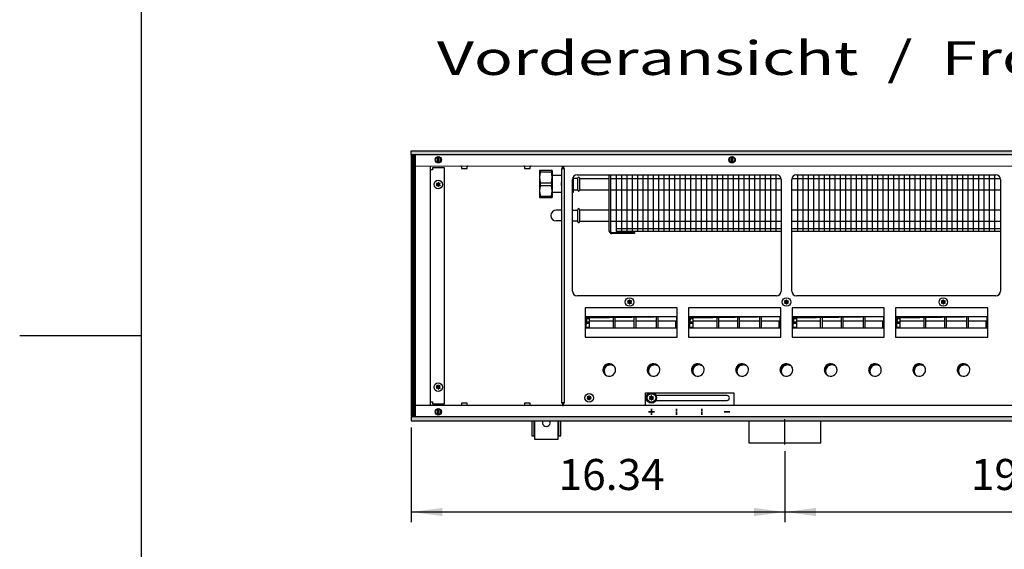
# Model space of a CAD drawing. Units: millimetres. Extents: x 6381 to 12964, y -5562 to -1090.
# Drawn here: x 6381 to 7474, y -3563 to -2975 of the extents above; entities that cross this region are included whole.
import ezdxf

# ---------------------------------------------------------------- set-up
doc = ezdxf.new("R2010")
doc.units = ezdxf.units.MM
doc.layers.add('1', color=7, linetype='Continuous')
doc.styles.add('CONVERTER_11', font='txt.shx', dxfattribs={"width": 0.9})
doc.styles.add('CONVERTER_19', font='ARIAL.TTF', dxfattribs={"width": 1.3992})
doc.dimstyles.new('ME10_DIM_55', dxfattribs={"dimtxt": 34.5, "dimasz": 34.5, "dimexe": 11.25, "dimexo": 7.5, "dimgap": 13.5, "dimtad": 1, "dimlfac": 0.03937, "dimdsep": 46, "dimtxsty": 'CONVERTER_11', "dimsah": 1, "dimcen": 0.09, "dimclrd": 6, "dimclre": 6, "dimclrt": 3, "dimadec": 0, "dimazin": 0, "dimtfac": 1, "dimtdec": 4, "dimtix": 1, "dimtmove": 0, "dimatfit": 3, "dimfxl": 1, "dimtolj": 1, "dimtzin": 0, "dimarcsym": 0})
doc.dimstyles.new('ME10_DIM_69', dxfattribs={"dimtxt": 34.5, "dimasz": 34.5, "dimexe": 11.25, "dimexo": 7.5, "dimgap": 13.5, "dimtad": 1, "dimlfac": 0.03937, "dimdsep": 46, "dimtxsty": 'CONVERTER_11', "dimsah": 1, "dimcen": 0.09, "dimclrd": 6, "dimclre": 6, "dimclrt": 3, "dimadec": 0, "dimazin": 0, "dimtfac": 1, "dimtdec": 4, "dimtix": 1, "dimtmove": 0, "dimatfit": 3, "dimfxl": 1, "dimtolj": 1, "dimtzin": 0, "dimarcsym": 0})
pattern_1 = [(45, (4713.1178, -2368.92811), (-0.1414213562, 1e-17), [])]
pattern_2 = [(45, (0, 0), (-0.0707106781, 0.0707106781), [])]

# ---------------------------------------------------------------- blocks, each defined once
blk = doc.blocks.new('_tb_frame_A3QV', base_point=(434.371, -364.685))
at = {"layer": '1', "color": 7, "linetype": 'Continuous'}
blk.add_line((434.371, -78.685), (434.371, -364.685), dxfattribs=at)
at = {"layer": '1', "color": 2, "linetype": 'Continuous'}
blk.add_line((425.371, -221.685), (434.371, -221.685), dxfattribs=at)
blk = doc.blocks.new('*D51')
at = {"layer": '1', "color": 6, "linetype": 'Continuous'}
for p, q in [((7230.6, -3454), (7230.6, -3532.8)), ((7730.6, -3454), (7730.6, -3532.8)), ((7230.6, -3521.5), (7730.6, -3521.5))]:
    blk.add_line(p, q, dxfattribs=at)
at = {"layer": '1', "color": 6}
for points in [[(7265.1, -3517), (7265.1, -3526.1), (7230.6, -3521.5)], [(7696.1, -3526.1), (7696.1, -3517), (7730.6, -3521.5)]]:
    blk.add_solid(points, dxfattribs=at)
at = {"layer": '1', "color": 3, "insert": (7437.3, -3507.9), "char_height": 34.5, "attachment_point": 7, "rotation": 0.0001, "line_spacing_factor": 0.454545, "style": 'CONVERTER_11'}
blk.add_mtext('19.69', dxfattribs=at)
blk = doc.blocks.new('*D65')
at = {"layer": '1', "color": 6, "linetype": 'Continuous'}
for p, q in [((6815.6, -3427.7), (6815.6, -3532.8)), ((7230.6, -3454), (7230.6, -3532.8)), ((6815.6, -3521.5), (7230.6, -3521.5))]:
    blk.add_line(p, q, dxfattribs=at)
at = {"layer": '1', "color": 6}
for points in [[(6850.1, -3517), (6850.1, -3526.1), (6815.6, -3521.5)], [(7196.1, -3526.1), (7196.1, -3517), (7230.6, -3521.5)]]:
    blk.add_solid(points, dxfattribs=at)
at = {"layer": '1', "color": 3, "insert": (6979.3, -3507.9), "char_height": 34.5, "attachment_point": 7, "rotation": 0.0001, "line_spacing_factor": 0.454545, "style": 'CONVERTER_11'}
blk.add_mtext('16.34', dxfattribs=at)

msp = doc.modelspace()

# ---------------------------------------------------------------- hatches: boundary and pattern name
at = {"layer": '1', "linetype": 'Continuous'}
h = msp.add_hatch(dxfattribs=at)
h.set_pattern_fill('CUSTOM99', color=6, scale=0.1, angle=45, pattern_type=2)
h.set_pattern_definition(pattern_1)
h.paths.add_polyline_path([(8515.56, -3124.841), (7054.694, -3124.841), (6815.56, -3124.841), (6815.56, -3120.241), (7056.096, -3120.241), (8515.56, -3120.241)])
h = msp.add_hatch(dxfattribs=at)
h.set_pattern_fill('CUSTOM291', color=6, scale=0.1, angle=45, pattern_type=2)
h.set_pattern_definition([(45, (4531.79921, -2190.74432), (-0.1414213562, 1e-17), [])])
h.paths.add_polyline_path([(6815.56, -3125.241), (6815.56, -3415.241), (6820.16, -3415.241), (6820.16, -3125.241)])
h = msp.add_hatch(dxfattribs=at)
h.set_pattern_fill('_USER', color=6, scale=0.1, angle=45, pattern_type=0)
h.set_pattern_definition(pattern_2)
edge = h.paths.add_edge_path()
edge.add_arc((6846.824, -3159.93), 1, 75.228047, 164.784691)
edge.add_arc((6845.56, -3159.691), 0.3, -184.411726, 4.411726, ccw=False)
edge.add_arc((6844.296, -3159.93), 1, 15.216994, 104.772282)
edge.add_arc((6843.871, -3158.716), 0.3, 115.588739, 304.445853, ccw=False)
edge.add_arc((6843.032, -3157.741), 1, 315.216994, 404.783006)
edge.add_arc((6843.871, -3156.766), 0.3, 55.588274, 244.411726, ccw=False)
edge.add_arc((6844.296, -3155.551), 1, 255.216899, 344.782382)
edge.add_arc((6845.56, -3155.791), 0.3, -4.411726, 184.413598, ccw=False)
edge.add_arc((6846.824, -3155.551), 1, 195.216994, 284.783006)
edge.add_arc((6847.249, -3156.766), 0.3, -64.411726, 124.411726, ccw=False)
edge.add_arc((6848.088, -3157.741), 1, 135.216994, 224.783006)
edge.add_arc((6847.249, -3158.716), 0.3, -124.444882, 64.411726, ccw=False)
h = msp.add_hatch(dxfattribs=at)
h.set_pattern_fill('_USER', color=6, scale=0.1, angle=45, pattern_type=0)
h.set_pattern_definition(pattern_2)
edge = h.paths.add_edge_path()
edge.add_arc((7059.324, -3290.43), 1, 75.228047, 164.784691)
edge.add_arc((7058.06, -3290.191), 0.3, -184.411726, 4.411726, ccw=False)
edge.add_arc((7056.796, -3290.43), 1, 15.216994, 104.772282)
edge.add_arc((7056.371, -3289.216), 0.3, 115.588739, 304.445853, ccw=False)
edge.add_arc((7055.532, -3288.241), 1, 315.216994, 404.783006)
edge.add_arc((7056.371, -3287.266), 0.3, 55.588274, 244.411726, ccw=False)
edge.add_arc((7056.796, -3286.051), 1, 255.216899, 344.782382)
edge.add_arc((7058.06, -3286.291), 0.3, -4.411726, 184.413598, ccw=False)
edge.add_arc((7059.324, -3286.051), 1, 195.216994, 284.783006)
edge.add_arc((7059.749, -3287.266), 0.3, -64.411726, 124.411726, ccw=False)
edge.add_arc((7060.588, -3288.241), 1, 135.216994, 224.783006)
edge.add_arc((7059.749, -3289.216), 0.3, -124.444882, 64.411726, ccw=False)
h = msp.add_hatch(dxfattribs=at)
h.set_pattern_fill('_USER', color=6, scale=0.1, angle=45, pattern_type=0)
h.set_pattern_definition(pattern_2)
edge = h.paths.add_edge_path()
edge.add_arc((7233.574, -3290.43), 1, 75.228047, 164.784691)
edge.add_arc((7232.31, -3290.191), 0.3, -184.411726, 4.411726, ccw=False)
edge.add_arc((7231.046, -3290.43), 1, 15.216994, 104.772282)
edge.add_arc((7230.621, -3289.216), 0.3, 115.588739, 304.445853, ccw=False)
edge.add_arc((7229.782, -3288.241), 1, 315.216994, 404.783006)
edge.add_arc((7230.621, -3287.266), 0.3, 55.588274, 244.411726, ccw=False)
edge.add_arc((7231.046, -3286.051), 1, 255.216899, 344.782382)
edge.add_arc((7232.31, -3286.291), 0.3, -4.411726, 184.413598, ccw=False)
edge.add_arc((7233.574, -3286.051), 1, 195.216994, 284.783006)
edge.add_arc((7233.999, -3287.266), 0.3, -64.411726, 124.411726, ccw=False)
edge.add_arc((7234.838, -3288.241), 1, 135.216994, 224.783006)
edge.add_arc((7233.999, -3289.216), 0.3, -124.444882, 64.411726, ccw=False)
h = msp.add_hatch(dxfattribs=at)
h.set_pattern_fill('_USER', color=6, scale=0.1, angle=45, pattern_type=0)
h.set_pattern_definition(pattern_2)
edge = h.paths.add_edge_path()
edge.add_arc((7407.824, -3290.43), 1, 75.228047, 164.784691)
edge.add_arc((7406.56, -3290.191), 0.3, -184.411726, 4.411726, ccw=False)
edge.add_arc((7405.296, -3290.43), 1, 15.216994, 104.772282)
edge.add_arc((7404.871, -3289.216), 0.3, 115.588739, 304.445853, ccw=False)
edge.add_arc((7404.032, -3288.241), 1, 315.216994, 404.783006)
edge.add_arc((7404.871, -3287.266), 0.3, 55.588274, 244.411726, ccw=False)
edge.add_arc((7405.296, -3286.051), 1, 255.216899, 344.782382)
edge.add_arc((7406.56, -3286.291), 0.3, -4.411726, 184.413598, ccw=False)
edge.add_arc((7407.824, -3286.051), 1, 195.216994, 284.783006)
edge.add_arc((7408.249, -3287.266), 0.3, -64.411726, 124.411726, ccw=False)
edge.add_arc((7409.088, -3288.241), 1, 135.216994, 224.783006)
edge.add_arc((7408.249, -3289.216), 0.3, -124.444882, 64.411726, ccw=False)
h = msp.add_hatch(dxfattribs=at)
h.set_pattern_fill('CUSTOM296', color=6, scale=0.1, angle=45, pattern_type=2)
h.set_pattern_definition(pattern_1)
h.paths.add_polyline_path([(7010.787, -3305.708), (7009.55, -3317.333), (7009.55, -3304.471), (7110.07, -3304.471)])
h = msp.add_hatch(dxfattribs=at)
h.set_pattern_fill('CUSTOM295', color=6, scale=0.1, angle=45, pattern_type=2)
h.set_pattern_definition(pattern_1)
h.paths.add_polyline_path([(7125.787, -3305.708), (7124.55, -3317.333), (7124.55, -3304.471), (7225.07, -3304.471)])
h = msp.add_hatch(dxfattribs=at)
h.set_pattern_fill('CUSTOM297', color=6, scale=0.1, angle=45, pattern_type=2)
h.set_pattern_definition(pattern_1)
h.paths.add_polyline_path([(7240.773, -3305.708), (7239.535, -3317.333), (7239.535, -3304.471), (7340.056, -3304.471)])
h = msp.add_hatch(dxfattribs=at)
h.set_pattern_fill('CUSTOM298', color=6, scale=0.1, angle=45, pattern_type=2)
h.set_pattern_definition(pattern_1)
h.paths.add_polyline_path([(7355.773, -3305.708), (7354.535, -3317.333), (7354.535, -3304.471), (7455.056, -3304.471)])
h = msp.add_hatch(dxfattribs=at)
h.set_pattern_fill('CUSTOM149', color=6, scale=0.1, angle=45, pattern_type=2)
h.set_pattern_definition(pattern_1)
edge = h.paths.add_edge_path()
edge.add_arc((7036.747, -3364.978), 7, 52.180756, 217.819244)
edge.add_arc((7035.51, -3363.741), 7, 37.819244, 232.180756, ccw=False)
h = msp.add_hatch(dxfattribs=at)
h.set_pattern_fill('CUSTOM150', color=6, scale=0.1, angle=45, pattern_type=2)
h.set_pattern_definition(pattern_1)
edge = h.paths.add_edge_path()
edge.add_arc((7085.947, -3364.978), 7, 52.180756, 217.819244)
edge.add_arc((7084.71, -3363.741), 7, 37.819244, 232.180756, ccw=False)
h = msp.add_hatch(dxfattribs=at)
h.set_pattern_fill('CUSTOM151', color=6, scale=0.1, angle=45, pattern_type=2)
h.set_pattern_definition(pattern_1)
edge = h.paths.add_edge_path()
edge.add_arc((7135.147, -3364.978), 7, 52.180756, 217.819244)
edge.add_arc((7133.91, -3363.741), 7, 37.819244, 232.180756, ccw=False)
h = msp.add_hatch(dxfattribs=at)
h.set_pattern_fill('CUSTOM152', color=6, scale=0.1, angle=45, pattern_type=2)
h.set_pattern_definition(pattern_1)
edge = h.paths.add_edge_path()
edge.add_arc((7184.347, -3364.978), 7, 52.180756, 217.819244)
edge.add_arc((7183.11, -3363.741), 7, 37.819244, 232.180756, ccw=False)
h = msp.add_hatch(dxfattribs=at)
h.set_pattern_fill('CUSTOM153', color=6, scale=0.1, angle=45, pattern_type=2)
h.set_pattern_definition(pattern_1)
edge = h.paths.add_edge_path()
edge.add_arc((7233.547, -3364.978), 7, 52.180756, 217.819244)
edge.add_arc((7232.31, -3363.741), 7, 37.819244, 232.180756, ccw=False)
h = msp.add_hatch(dxfattribs=at)
h.set_pattern_fill('CUSTOM157', color=6, scale=0.1, angle=45, pattern_type=2)
h.set_pattern_definition(pattern_1)
edge = h.paths.add_edge_path()
edge.add_arc((7282.747, -3364.978), 7, 52.180756, 217.819244)
edge.add_arc((7281.51, -3363.741), 7, 37.819244, 232.180756, ccw=False)
h = msp.add_hatch(dxfattribs=at)
h.set_pattern_fill('CUSTOM156', color=6, scale=0.1, angle=45, pattern_type=2)
h.set_pattern_definition(pattern_1)
edge = h.paths.add_edge_path()
edge.add_arc((7331.947, -3364.978), 7, 52.180756, 217.819244)
edge.add_arc((7330.71, -3363.741), 7, 37.819244, 232.180756, ccw=False)
h = msp.add_hatch(dxfattribs=at)
h.set_pattern_fill('CUSTOM155', color=6, scale=0.1, angle=45, pattern_type=2)
h.set_pattern_definition(pattern_1)
edge = h.paths.add_edge_path()
edge.add_arc((7381.147, -3364.978), 7, 52.180756, 217.819244)
edge.add_arc((7379.91, -3363.741), 7, 37.819244, 232.180756, ccw=False)
h = msp.add_hatch(dxfattribs=at)
h.set_pattern_fill('CUSTOM154', color=6, scale=0.1, angle=45, pattern_type=2)
h.set_pattern_definition(pattern_1)
edge = h.paths.add_edge_path()
edge.add_arc((7430.347, -3364.978), 7, 52.180756, 217.819244)
edge.add_arc((7429.11, -3363.741), 7, 37.819244, 232.180756, ccw=False)
h = msp.add_hatch(dxfattribs=at)
h.set_pattern_fill('_USER', color=6, scale=0.1, angle=45, pattern_type=0)
h.set_pattern_definition(pattern_2)
edge = h.paths.add_edge_path()
edge.add_arc((6846.824, -3384.93), 1, 75.228047, 164.784691)
edge.add_arc((6845.56, -3384.691), 0.3, -184.411726, 4.411726, ccw=False)
edge.add_arc((6844.296, -3384.93), 1, 15.216994, 104.772282)
edge.add_arc((6843.871, -3383.716), 0.3, 115.588739, 304.445853, ccw=False)
edge.add_arc((6843.032, -3382.741), 1, 315.216994, 404.783006)
edge.add_arc((6843.871, -3381.766), 0.3, 55.588274, 244.411726, ccw=False)
edge.add_arc((6844.296, -3380.551), 1, 255.216899, 344.782382)
edge.add_arc((6845.56, -3380.791), 0.3, -4.411726, 184.413598, ccw=False)
edge.add_arc((6846.824, -3380.551), 1, 195.216994, 284.783006)
edge.add_arc((6847.249, -3381.766), 0.3, -64.411726, 124.411726, ccw=False)
edge.add_arc((6848.088, -3382.741), 1, 135.216994, 224.783006)
edge.add_arc((6847.249, -3383.716), 0.3, -124.444882, 64.411726, ccw=False)
h = msp.add_hatch(dxfattribs=at)
h.set_pattern_fill('_USER', color=6, scale=0.1, angle=45, pattern_type=0)
h.set_pattern_definition(pattern_2)
edge = h.paths.add_edge_path()
edge.add_arc((7014.324, -3396.93), 1, 75.228047, 164.784691)
edge.add_arc((7013.06, -3396.691), 0.3, -184.411726, 4.411726, ccw=False)
edge.add_arc((7011.796, -3396.93), 1, 15.216994, 104.772282)
edge.add_arc((7011.371, -3395.716), 0.3, 115.588739, 304.445853, ccw=False)
edge.add_arc((7010.532, -3394.741), 1, 315.216994, 404.783006)
edge.add_arc((7011.371, -3393.766), 0.3, 55.588274, 244.411726, ccw=False)
edge.add_arc((7011.796, -3392.551), 1, 255.216899, 344.782382)
edge.add_arc((7013.06, -3392.791), 0.3, -4.411726, 184.413598, ccw=False)
edge.add_arc((7014.324, -3392.551), 1, 195.216994, 284.783006)
edge.add_arc((7014.749, -3393.766), 0.3, -64.411726, 124.411726, ccw=False)
edge.add_arc((7015.588, -3394.741), 1, 135.216994, 224.783006)
edge.add_arc((7014.749, -3395.716), 0.3, -124.444882, 64.411726, ccw=False)
h = msp.add_hatch(dxfattribs=at)
h.set_pattern_fill('_USER', color=6, scale=0.1, angle=45, pattern_type=0)
h.set_pattern_definition(pattern_2)
edge = h.paths.add_edge_path()
edge.add_arc((7083.574, -3397.03), 1, 75.228047, 164.784691)
edge.add_arc((7082.31, -3396.791), 0.3, -184.411726, 4.411726, ccw=False)
edge.add_arc((7081.046, -3397.03), 1, 15.216994, 104.772282)
edge.add_arc((7080.621, -3395.816), 0.3, 115.588739, 304.445853, ccw=False)
edge.add_arc((7079.782, -3394.841), 1, 315.216994, 404.783006)
edge.add_arc((7080.621, -3393.866), 0.3, 55.588274, 244.411726, ccw=False)
edge.add_arc((7081.046, -3392.651), 1, 255.216899, 344.782382)
edge.add_arc((7082.31, -3392.891), 0.3, -4.411726, 184.413598, ccw=False)
edge.add_arc((7083.574, -3392.651), 1, 195.216994, 284.783006)
edge.add_arc((7083.999, -3393.866), 0.3, -64.411726, 124.411726, ccw=False)
edge.add_arc((7084.838, -3394.841), 1, 135.216994, 224.783006)
edge.add_arc((7083.999, -3395.816), 0.3, -124.444882, 64.411726, ccw=False)
h = msp.add_hatch(dxfattribs=at)
h.set_pattern_fill('_USER', color=6, scale=0.1, angle=45, pattern_type=0)
h.set_pattern_definition(pattern_2)
edge = h.paths.add_edge_path()
edge.add_arc((7083.574, -3397.03), 1, 75.228047, 164.784691)
edge.add_arc((7082.31, -3396.791), 0.3, -184.411726, 4.411726, ccw=False)
edge.add_arc((7081.046, -3397.03), 1, 15.216994, 104.772282)
edge.add_arc((7080.621, -3395.816), 0.3, 115.588739, 304.445853, ccw=False)
edge.add_arc((7079.782, -3394.841), 1, 315.216994, 404.783006)
edge.add_arc((7080.621, -3393.866), 0.3, 55.588274, 244.411726, ccw=False)
edge.add_arc((7081.046, -3392.651), 1, 255.216899, 344.782382)
edge.add_arc((7082.31, -3392.891), 0.3, -4.411726, 184.413598, ccw=False)
edge.add_arc((7083.574, -3392.651), 1, 195.216994, 284.783006)
edge.add_arc((7083.999, -3393.866), 0.3, -64.411726, 124.411726, ccw=False)
edge.add_arc((7084.838, -3394.841), 1, 135.216994, 224.783006)
edge.add_arc((7083.999, -3395.816), 0.3, -124.444882, 64.411726, ccw=False)
h = msp.add_hatch(dxfattribs=at)
h.set_pattern_fill('CUSTOM98', color=6, scale=0.1, angle=45, pattern_type=2)
h.set_pattern_definition(pattern_1)
h.paths.add_polyline_path([(8515.56, -3420.241), (7063.401, -3420.241), (7557.053, -3420.241), (8246.238, -3420.241), (6815.56, -3420.241), (6815.56, -3415.641), (8515.56, -3415.641)])

# ---------------------------------------------------------------- linework, layer by layer
at = {"color": 1, "linetype": 'Continuous'}
for p, q in [((6972.06, -3142.241), (6958.06, -3142.241)), ((6958.06, -3172.241), (6972.06, -3172.241))]:
    msp.add_line(p, q, dxfattribs=at)
at = {"color": 6, "linetype": 'Continuous'}
for p, q in [((6958.926, -3143.788), (6971.194, -3143.788)), ((6958.926, -3155.693), (6971.194, -3155.693)), ((6958.926, -3158.788), (6971.194, -3158.788)), ((6958.926, -3170.693), (6971.194, -3170.693))]:
    msp.add_line(p, q, dxfattribs=at)
for centre in [(6845.56, -3157.741), (6845.56, -3382.741)]:
    msp.add_circle(centre, 4.75, dxfattribs=at)
at = {"layer": '1', "color": 6, "linetype": 'Continuous'}
for p, q in [((6815.56, -3120.241), (7056.096, -3120.241)), ((6815.56, -3124.841), (6815.56, -3120.241)), ((7054.694, -3124.841), (6815.56, -3124.841)), ((6820.16, -3125.241), (6815.56, -3125.241)), ((6815.56, -3125.241), (6815.56, -3415.241)), ((6820.16, -3415.241), (6820.16, -3125.241)), ((6844.96, -3133.739), (6844.96, -3126.81)), ((6846.16, -3126.81), (6846.16, -3133.671)), ((8515.56, -3124.841), (7054.694, -3124.841)), ((7056.096, -3120.241), (8515.56, -3120.241)), ((7171.31, -3133.739), (7171.31, -3126.81)), ((7172.51, -3126.81), (7172.51, -3133.671)), ((6871.46, -3138.151), (6871.46, -3139.741)), ((6877.66, -3139.741), (6877.66, -3138.151)), ((6941.46, -3138.151), (6941.46, -3139.741)), ((6947.66, -3139.741), (6947.66, -3138.151)), ((6983.56, -3140.241), (6983.56, -3137.241)), ((6983.56, -3137.241), (6984.81, -3137.241)), ((6984.81, -3137.241), (6984.81, -3140.241)), ((6839.31, -3141.241), (6836.56, -3141.241)), ((6839.31, -3139.241), (6839.31, -3141.241)), ((6852.31, -3139.241), (6839.31, -3139.241)), ((6852.31, -3401.241), (6852.31, -3139.241)), ((6871.46, -3139.741), (6877.66, -3139.741)), ((6941.46, -3139.741), (6947.66, -3139.741)), ((6958.926, -3143.788), (6958.926, -3142.241)), ((6971.194, -3142.241), (6971.194, -3143.788)), ((6982.435, -3140.241), (6982.435, -3400.241)), ((6985.935, -3140.241), (6982.435, -3140.241)), ((6984.81, -3140.241), (6983.56, -3140.241)), ((6985.935, -3400.241), (6985.935, -3140.241)), ((7048.956, -3146.991), (7048.956, -3209.741)), ((7054.868, -3146.991), (7054.868, -3209.741)), ((7060.78, -3146.991), (7060.78, -3209.741)), ((7066.691, -3146.991), (7066.691, -3209.741)), ((7072.603, -3146.991), (7072.603, -3209.741)), ((7078.515, -3146.991), (7078.515, -3209.741)), ((7084.427, -3146.991), (7084.427, -3209.741)), ((7090.339, -3146.991), (7090.339, -3209.741)), ((7096.25, -3146.991), (7096.25, -3209.741)), ((7102.162, -3146.991), (7102.162, -3209.741)), ((7108.074, -3146.991), (7108.074, -3209.741)), ((7113.986, -3146.991), (7113.986, -3209.741)), ((7119.898, -3146.991), (7119.898, -3209.741)), ((7125.809, -3146.991), (7125.809, -3209.741)), ((7131.721, -3146.991), (7131.721, -3209.741)), ((7137.633, -3146.991), (7137.633, -3209.741)), ((7143.545, -3146.991), (7143.545, -3209.741)), ((7149.457, -3146.991), (7149.457, -3209.741)), ((7155.368, -3146.991), (7155.368, -3209.741)), ((7161.28, -3146.991), (7161.28, -3209.741)), ((7167.192, -3146.991), (7167.192, -3209.741)), ((7173.104, -3146.991), (7173.104, -3209.741)), ((7179.016, -3146.991), (7179.016, -3209.741)), ((7184.927, -3146.991), (7184.927, -3209.741)), ((7190.839, -3146.991), (7190.839, -3209.741)), ((7196.751, -3146.991), (7196.751, -3209.741)), ((7202.663, -3146.991), (7202.663, -3209.741)), ((7208.575, -3146.991), (7208.575, -3209.741)), ((7214.486, -3146.991), (7214.486, -3209.741)), ((7220.398, -3146.991), (7220.398, -3209.741)), ((7244.767, -3146.991), (7244.767, -3209.741)), ((7250.679, -3146.991), (7250.679, -3209.741)), ((7256.59, -3146.991), (7256.59, -3209.741)), ((7262.502, -3146.991), (7262.502, -3209.741)), ((7268.414, -3146.991), (7268.414, -3209.741)), ((7274.326, -3146.991), (7274.326, -3209.741)), ((7280.238, -3146.991), (7280.238, -3209.741)), ((7286.149, -3146.991), (7286.149, -3209.741)), ((7292.061, -3146.991), (7292.061, -3209.741)), ((7297.973, -3146.991), (7297.973, -3209.741)), ((7303.885, -3146.991), (7303.885, -3209.741)), ((7309.797, -3146.991), (7309.797, -3209.741)), ((7315.708, -3146.991), (7315.708, -3209.741)), ((7321.62, -3146.991), (7321.62, -3209.741)), ((7327.532, -3146.991), (7327.532, -3209.741)), ((7333.444, -3146.991), (7333.444, -3209.741)), ((7339.356, -3146.991), (7339.356, -3209.741)), ((7345.267, -3146.991), (7345.267, -3209.741)), ((7351.179, -3146.991), (7351.179, -3209.741)), ((7357.091, -3146.991), (7357.091, -3209.741)), ((7363.003, -3146.991), (7363.003, -3209.741)), ((7368.914, -3146.991), (7368.914, -3209.741)), ((7374.826, -3146.991), (7374.826, -3209.741)), ((7380.738, -3146.991), (7380.738, -3209.741)), ((7386.65, -3146.991), (7386.65, -3209.741)), ((7392.562, -3146.991), (7392.562, -3209.741)), ((7398.473, -3146.991), (7398.473, -3209.741)), ((7404.385, -3146.991), (7404.385, -3209.741)), ((7410.297, -3146.991), (7410.297, -3209.741)), ((7416.209, -3146.991), (7416.209, -3209.741)), ((7422.121, -3146.991), (7422.121, -3209.741)), ((7428.032, -3146.991), (7428.032, -3209.741)), ((7433.944, -3146.991), (7433.944, -3209.741)), ((7439.856, -3146.991), (7439.856, -3209.741)), ((7445.768, -3146.991), (7445.768, -3209.741)), ((7451.68, -3146.991), (7451.68, -3209.741)), ((7457.591, -3146.991), (7457.591, -3209.741)), ((7463.503, -3146.991), (7463.503, -3209.741)), ((6958.926, -3158.788), (6958.926, -3155.693)), ((6971.194, -3155.693), (6971.194, -3158.788)), ((7043.06, -3150.891), (7226.187, -3150.891)), ((7238.433, -3150.891), (7469.838, -3150.891)), ((6958.926, -3172.241), (6958.926, -3170.693)), ((6971.194, -3170.693), (6971.194, -3172.241)), ((7043.06, -3163.591), (7226.31, -3163.591)), ((7238.31, -3163.591), (7469.96, -3163.591)), ((7043.06, -3185.891), (7226.31, -3185.891)), ((7238.31, -3185.891), (7469.96, -3185.891)), ((7043.06, -3198.591), (7226.31, -3198.591)), ((7238.31, -3198.591), (7469.96, -3198.591)), ((7043.044, -3206.741), (7226.31, -3206.741)), ((7238.31, -3206.741), (7469.96, -3206.741)), ((7111.046, -3294.648), (7008.574, -3294.648)), ((7008.574, -3294.648), (7008.574, -3327.244)), ((7111.046, -3294.648), (7008.574, -3294.648)), ((7111.046, -3327.244), (7111.046, -3294.648)), ((7226.046, -3294.648), (7123.574, -3294.648)), ((7123.574, -3294.648), (7123.574, -3327.244)), ((7226.046, -3294.648), (7123.574, -3294.648)), ((7226.046, -3327.244), (7226.046, -3294.648)), ((7341.032, -3294.648), (7238.56, -3294.648)), ((7238.56, -3294.648), (7238.56, -3327.244)), ((7341.032, -3294.648), (7238.56, -3294.648)), ((7341.032, -3327.244), (7341.032, -3294.648)), ((7456.032, -3294.648), (7353.56, -3294.648)), ((7353.56, -3294.648), (7353.56, -3327.244)), ((7456.032, -3294.648), (7353.56, -3294.648)), ((7456.032, -3327.244), (7456.032, -3294.648)), ((7009.55, -3304.471), (7110.054, -3304.471)), ((7009.559, -3306.4), (7013.326, -3306.4)), ((7009.559, -3310.243), (7013.326, -3310.243)), ((7013.326, -3312.228), (7009.561, -3312.228)), ((7013.326, -3304.471), (7013.326, -3317.333)), ((7013.326, -3309.221), (7040.326, -3309.221)), ((7040.326, -3317.333), (7040.326, -3304.471)), ((7041.826, -3304.471), (7041.826, -3317.333)), ((7041.826, -3309.221), (7063.326, -3309.221)), ((7063.326, -3317.333), (7063.326, -3304.471)), ((7064.826, -3304.471), (7064.826, -3317.333)), ((7064.826, -3309.221), (7087.826, -3309.221)), ((7087.826, -3317.333), (7087.826, -3304.471)), ((7089.326, -3304.471), (7089.326, -3317.333)), ((7089.326, -3309.221), (7109.326, -3309.221)), ((7109.326, -3317.334), (7109.326, -3309.221)), ((7110.06, -3310.902), (7109.326, -3310.902)), ((7124.55, -3304.471), (7225.054, -3304.471)), ((7124.559, -3306.4), (7128.326, -3306.4)), ((7124.559, -3310.243), (7128.326, -3310.243)), ((7128.326, -3312.228), (7124.561, -3312.228)), ((7128.326, -3304.471), (7128.326, -3317.333)), ((7128.326, -3309.221), (7155.326, -3309.221)), ((7155.326, -3317.333), (7155.326, -3304.471)), ((7156.826, -3304.471), (7156.826, -3317.333)), ((7156.826, -3309.221), (7178.326, -3309.221)), ((7178.326, -3317.333), (7178.326, -3304.471)), ((7179.826, -3304.471), (7179.826, -3317.333)), ((7179.826, -3309.221), (7202.826, -3309.221)), ((7202.826, -3317.333), (7202.826, -3304.471)), ((7204.326, -3304.471), (7204.326, -3317.333)), ((7204.326, -3309.221), (7224.326, -3309.221)), ((7224.326, -3317.334), (7224.326, -3309.221)), ((7225.06, -3310.902), (7224.326, -3310.902)), ((7239.535, -3304.471), (7340.04, -3304.471)), ((7239.545, -3306.4), (7243.311, -3306.4)), ((7239.545, -3310.243), (7243.311, -3310.243)), ((7243.311, -3312.228), (7239.547, -3312.228)), ((7243.311, -3304.471), (7243.311, -3317.333)), ((7243.311, -3309.221), (7270.311, -3309.221)), ((7270.311, -3317.333), (7270.311, -3304.471)), ((7271.811, -3304.471), (7271.811, -3317.333)), ((7271.811, -3309.221), (7293.311, -3309.221)), ((7293.311, -3317.333), (7293.311, -3304.471)), ((7294.811, -3304.471), (7294.811, -3317.333)), ((7294.811, -3309.221), (7317.811, -3309.221)), ((7317.811, -3317.333), (7317.811, -3304.471)), ((7319.311, -3304.471), (7319.311, -3317.333)), ((7319.311, -3309.221), (7339.311, -3309.221)), ((7339.312, -3317.334), (7339.311, -3309.221)), ((7340.046, -3310.902), (7339.311, -3310.902)), ((7354.535, -3304.471), (7455.04, -3304.471)), ((7354.545, -3306.4), (7358.311, -3306.4)), ((7354.545, -3310.243), (7358.311, -3310.243)), ((7358.311, -3312.228), (7354.547, -3312.228)), ((7358.311, -3304.471), (7358.311, -3317.333)), ((7358.311, -3309.221), (7385.311, -3309.221)), ((7385.311, -3317.333), (7385.311, -3304.471)), ((7386.811, -3304.471), (7386.811, -3317.333)), ((7386.811, -3309.221), (7408.311, -3309.221)), ((7408.311, -3317.333), (7408.311, -3304.471)), ((7409.811, -3304.471), (7409.811, -3317.333)), ((7409.811, -3309.221), (7432.811, -3309.221)), ((7432.811, -3317.333), (7432.811, -3304.471)), ((7434.311, -3304.471), (7434.311, -3317.333)), ((7434.311, -3309.221), (7454.311, -3309.221)), ((7454.312, -3317.334), (7454.311, -3309.221)), ((7455.046, -3310.902), (7454.311, -3310.902)), ((7009.565, -3316.071), (7013.326, -3316.071)), ((7124.565, -3316.071), (7128.326, -3316.071)), ((7239.551, -3316.071), (7243.311, -3316.071)), ((7354.551, -3316.071), (7358.311, -3316.071)), ((7008.574, -3327.244), (7111.046, -3327.244)), ((7123.574, -3327.244), (7226.046, -3327.244)), ((7238.56, -3327.244), (7341.032, -3327.244)), ((7353.56, -3327.244), (7456.032, -3327.244)), ((7075.81, -3403.241), (7075.81, -3388.991)), ((7075.81, -3388.991), (7173.81, -3388.991)), ((7173.81, -3388.991), (7173.81, -3403.241)), ((6836.56, -3399.241), (6839.31, -3399.241)), ((6839.31, -3399.241), (6839.31, -3401.241)), ((6839.31, -3401.241), (6852.31, -3401.241)), ((6877.66, -3400.741), (6871.46, -3400.741)), ((6871.46, -3400.741), (6871.46, -3402.331)), ((6877.66, -3402.331), (6877.66, -3400.741)), ((6941.46, -3400.741), (6941.46, -3402.331)), ((6947.66, -3400.741), (6941.46, -3400.741)), ((6947.66, -3402.331), (6947.66, -3400.741)), ((6982.435, -3400.241), (6985.935, -3400.241)), ((6983.56, -3400.241), (6983.56, -3403.241)), ((6984.81, -3400.241), (6983.56, -3400.241)), ((6984.81, -3403.241), (6984.81, -3400.241)), ((7166.31, -3392.141), (7087.385, -3392.141)), ((7087.385, -3397.541), (7166.31, -3397.541)), ((6844.96, -3413.671), (6844.96, -3406.742)), ((6846.16, -3406.81), (6846.16, -3413.671)), ((6983.56, -3403.241), (6984.81, -3403.241)), ((7173.81, -3403.241), (7075.81, -3403.241)), ((7079.06, -3410.291), (7079.06, -3410.191)), ((7079.06, -3410.191), (7082.06, -3410.191)), ((7082.06, -3410.291), (7079.06, -3410.291)), ((7082.06, -3410.191), (7082.06, -3410.291)), ((7082.26, -3409.991), (7082.26, -3406.991)), ((7082.26, -3406.991), (7082.36, -3406.991)), ((7082.36, -3409.991), (7082.26, -3409.991)), ((7082.26, -3413.491), (7082.26, -3410.491)), ((7082.26, -3410.491), (7082.36, -3410.491)), ((7082.36, -3406.991), (7082.36, -3409.991)), ((7082.36, -3410.491), (7082.36, -3413.491)), ((7082.56, -3410.291), (7082.56, -3410.191)), ((7082.56, -3410.191), (7085.56, -3410.191)), ((7085.56, -3410.291), (7082.56, -3410.291)), ((7085.56, -3410.191), (7085.56, -3410.291)), ((7110.26, -3406.991), (7110.26, -3409.991)), ((7110.36, -3406.991), (7110.26, -3406.991)), ((7110.26, -3409.991), (7110.36, -3409.991)), ((7110.26, -3413.491), (7110.26, -3410.491)), ((7110.26, -3410.491), (7110.36, -3410.491)), ((7110.36, -3409.991), (7110.36, -3406.991)), ((7110.36, -3410.491), (7110.36, -3413.491)), ((7138.26, -3409.991), (7138.26, -3406.991)), ((7138.26, -3406.991), (7138.36, -3406.991)), ((7138.36, -3409.991), (7138.26, -3409.991)), ((7138.26, -3410.491), (7138.26, -3413.491)), ((7138.36, -3410.491), (7138.26, -3410.491)), ((7138.36, -3406.991), (7138.36, -3409.991)), ((7138.36, -3413.491), (7138.36, -3410.491)), ((7163.06, -3410.291), (7163.06, -3410.191)), ((7163.06, -3410.191), (7166.06, -3410.191)), ((7166.06, -3410.291), (7163.06, -3410.291)), ((7166.06, -3410.191), (7166.06, -3410.291)), ((7166.56, -3410.291), (7166.56, -3410.191)), ((7166.56, -3410.191), (7169.56, -3410.191)), ((7169.56, -3410.291), (7166.56, -3410.291)), ((7169.56, -3410.191), (7169.56, -3410.291)), ((6815.56, -3415.241), (6820.16, -3415.241)), ((6815.56, -3415.641), (6815.56, -3420.241)), ((7064.803, -3415.641), (6815.56, -3415.641)), ((6815.56, -3420.241), (7063.401, -3420.241)), ((6951.56, -3419.741), (6951.56, -3436.991)), ((6979.56, -3436.991), (6979.56, -3419.741)), ((7063.401, -3420.241), (8515.56, -3420.241)), ((8515.56, -3415.641), (7064.803, -3415.641)), ((7082.36, -3413.491), (7082.26, -3413.491)), ((7110.36, -3413.491), (7110.26, -3413.491)), ((7138.26, -3413.491), (7138.36, -3413.491)), ((7230.56, -3446.525), (7230.56, -3418.275))]:
    msp.add_line(p, q, dxfattribs=at)
at = {"layer": '1', "color": 1, "linetype": 'Continuous'}
for p, q in [((6820.16, -3137.241), (7689.794, -3136.991)), ((6836.555, -3137.241), (6836.555, -3403.241)), ((6958.06, -3142.241), (6958.06, -3172.241)), ((6972.06, -3142.241), (6972.06, -3147.041)), ((6972.06, -3147.041), (6972.06, -3167.441)), ((6972.614, -3147.594), (6972.06, -3147.041)), ((6972.967, -3147.743), (6972.614, -3147.594)), ((6982.435, -3147.741), (6972.967, -3147.743)), ((6995.56, -3149.136), (6995.56, -3166.441)), ((7035.56, -3209.391), (7035.56, -3146.991)), ((7036.81, -3146.991), (7036.81, -3209.391)), ((7043.044, -3146.991), (7043.044, -3209.741)), ((6995.56, -3150.741), (7000.66, -3150.741)), ((7000.66, -3164.12), (7000.66, -3150.341)), ((7002.46, -3150.361), (7002.46, -3164.141)), ((7002.46, -3150.891), (7035.56, -3150.891)), ((7036.81, -3150.891), (7043.06, -3150.891)), ((6972.614, -3166.887), (6972.06, -3167.441)), ((6972.06, -3167.441), (6972.06, -3172.241)), ((6972.967, -3166.741), (6972.614, -3166.887)), ((6982.435, -3166.741), (6972.967, -3166.741)), ((6995.26, -3166.741), (6994.66, -3166.741)), ((6995.56, -3166.441), (6995.26, -3166.741)), ((6995.56, -3163.741), (7000.66, -3163.741)), ((7002.46, -3163.591), (7035.56, -3163.591)), ((7036.81, -3163.591), (7043.06, -3163.591)), ((6982.435, -3186.241), (6976.568, -3186.241)), ((6994.661, -3186.241), (7000.661, -3186.241)), ((7000.66, -3199.12), (7000.66, -3185.341)), ((7002.46, -3185.361), (7002.46, -3199.141)), ((7002.46, -3185.891), (7035.56, -3185.891)), ((7036.81, -3185.891), (7043.06, -3185.891)), ((6982.435, -3198.241), (6976.568, -3198.241)), ((6994.661, -3198.241), (7000.661, -3198.241)), ((7002.46, -3198.591), (7035.56, -3198.591)), ((7036.81, -3198.591), (7043.06, -3198.591)), ((7038.41, -3210.991), (7063.56, -3210.991)), ((7063.56, -3212.241), (7038.41, -3212.241)), ((7226.31, -3209.741), (7043.044, -3209.741)), ((7063.56, -3210.991), (7063.56, -3212.241)), ((7469.96, -3209.741), (7238.31, -3209.741)), ((7009.55, -3317.333), (7009.55, -3304.471)), ((7009.55, -3304.471), (7110.07, -3304.471)), ((7009.55, -3317.333), (7010.787, -3305.708)), ((7010.787, -3305.708), (7110.07, -3304.471)), ((7110.07, -3304.471), (7110.07, -3317.333)), ((7124.55, -3317.333), (7124.55, -3304.471)), ((7124.55, -3304.471), (7225.07, -3304.471)), ((7124.55, -3317.333), (7125.787, -3305.708)), ((7125.787, -3305.708), (7225.07, -3304.471)), ((7225.07, -3304.471), (7225.07, -3317.333)), ((7239.535, -3304.471), (7340.056, -3304.471)), ((7239.535, -3317.333), (7239.535, -3304.471)), ((7239.535, -3317.333), (7240.773, -3305.708)), ((7240.773, -3305.708), (7340.056, -3304.471)), ((7340.056, -3304.471), (7340.056, -3317.333)), ((7354.535, -3304.471), (7455.056, -3304.471)), ((7354.535, -3317.333), (7354.535, -3304.471)), ((7354.535, -3317.333), (7355.773, -3305.708)), ((7355.773, -3305.708), (7455.056, -3304.471)), ((7455.056, -3304.471), (7455.056, -3317.333)), ((7110.07, -3317.333), (7009.55, -3317.333)), ((7110.07, -3317.333), (7009.55, -3317.333)), ((7225.07, -3317.333), (7124.55, -3317.333)), ((7225.07, -3317.333), (7124.55, -3317.333)), ((7340.056, -3317.333), (7239.535, -3317.333)), ((7340.056, -3317.333), (7239.535, -3317.333)), ((7455.056, -3317.333), (7354.535, -3317.333)), ((7455.056, -3317.333), (7354.535, -3317.333)), ((7536.891, -3403.241), (6820.16, -3403.241)), ((6949.56, -3419.741), (6949.56, -3436.991)), ((6952.56, -3419.741), (6952.56, -3440.491)), ((6978.56, -3440.491), (6978.56, -3419.741)), ((6981.56, -3436.991), (6981.56, -3419.741)), ((6949.56, -3436.991), (6952.56, -3436.991)), ((6952.56, -3440.491), (6978.56, -3440.491)), ((6978.56, -3436.991), (6981.56, -3436.991))]:
    msp.add_line(p, q, dxfattribs=at)
at = {"layer": '1', "color": 2, "linetype": 'Continuous'}
for p, q in [((6999.66, -3146.991), (7221.31, -3146.991)), ((7243.31, -3146.991), (7464.96, -3146.991)), ((6994.66, -3276.241), (6994.66, -3151.991)), ((7226.31, -3151.991), (7226.31, -3276.241)), ((7238.31, -3276.241), (7238.31, -3151.991)), ((7469.96, -3151.991), (7469.96, -3276.241)), ((7221.31, -3281.241), (6999.66, -3281.241)), ((7464.96, -3281.241), (7243.31, -3281.241)), ((7190.56, -3420.275), (7190.56, -3444.525)), ((7270.56, -3444.525), (7270.56, -3420.275)), ((7190.56, -3444.525), (7270.56, -3444.525))]:
    msp.add_line(p, q, dxfattribs=at)
at = {"layer": '1', "color": 6, "linetype": 'Continuous'}
for centre, radius in [((6845.56, -3130.241), 3.55), ((7171.91, -3130.241), 3.55), ((7058.06, -3288.241), 4.75), ((7232.31, -3288.241), 4.75), ((7406.56, -3288.241), 4.75), ((7013.06, -3394.741), 4.75), ((7082.31, -3394.841), 4.75), ((7082.31, -3394.841), 4.75), ((6845.56, -3410.241), 3.55)]:
    msp.add_circle(centre, radius, dxfattribs=at)
at = {"layer": '1', "color": 1, "linetype": 'Continuous'}
msp.add_circle((7082.31, -3394.841), 5.748, dxfattribs=at)
at = {"layer": '1', "color": 6, "linetype": 'Continuous'}
for centre, radius, start, end in [((6845.56, -3130.241), 3, 101.537245, 258.462755), ((6845.56, -3130.241), 3, 281.536911, 78.463089), ((7171.91, -3130.241), 3, 101.537245, 258.462755), ((7171.91, -3130.241), 3, 281.536911, 78.463089), ((6870.556, -3138.145), 0.904, 359.627556, 90.152972), ((6878.57, -3138.151), 0.91, 89.99987, 179.999817), ((6940.556, -3138.145), 0.904, 359.627556, 90.152972), ((6948.57, -3138.151), 0.91, 89.99987, 179.999817), ((6978.943, -3149.739), 20.883, 163.441763, 196.444481), ((6951.177, -3149.739), 20.883, 343.555519, 16.558237), ((6978.953, -3164.741), 20.893, 163.445516, 196.554484), ((6951.167, -3164.741), 20.893, 343.445516, 16.554484), ((6987.41, -3157.241), 5.35, 158.424652, 201.575348), ((6989.711, -3157.239), 5.349, 337.699816, 22.300184), ((7166.31, -3394.841), 2.7, 270, 90), ((6845.56, -3410.241), 3, 101.537245, 258.462755), ((6845.56, -3410.241), 3, 281.536911, 78.463089), ((6870.556, -3402.336), 0.904, 269.847028, 0.372444), ((6878.57, -3402.331), 0.91, 180.000183, 270.00013), ((6940.556, -3402.336), 0.904, 269.847028, 0.372444), ((6948.57, -3402.331), 0.91, 180.000183, 270.00013), ((6965.56, -3422.025), 4.485, 149.375843, 30.624157)]:
    msp.add_arc(centre, radius, start, end, dxfattribs=at)
at = {"layer": '1', "color": 2, "linetype": 'Continuous'}
for centre, start, end in [((6999.66, -3151.991), 90, 180), ((7221.31, -3151.991), 0, 90), ((7243.31, -3151.991), 90, 180), ((7464.96, -3151.991), 0, 90), ((6999.66, -3276.241), 180, 270), ((7221.31, -3276.241), 270, 0), ((7243.31, -3276.241), 180, 270), ((7464.96, -3276.241), 270, 0)]:
    msp.add_arc(centre, 5, start, end, dxfattribs=at)
at = {"layer": '1', "color": 1, "linetype": 'Continuous'}
for centre, radius, start, end in [((7001.559, -3150.44), 0.904, 4.993536, 173.717456), ((7001.561, -3164.086), 0.901, 182.168855, 356.542137), ((6976.646, -3192.241), 6.001, 90.74147, 269.25853), ((7001.559, -3185.413), 0.902, 3.326789, 175.384203), ((7001.559, -3199.191), 0.902, 175.496547, 3.214444), ((7038.41, -3209.391), 2.85, 180, 270), ((7038.41, -3209.391), 1.6, 180, 270), ((7035.51, -3363.741), 7, 37.819244, 232.180756), ((7084.71, -3363.741), 7, 37.819244, 232.180756), ((7133.91, -3363.741), 7, 37.819244, 232.180756), ((7183.11, -3363.741), 7, 37.819244, 232.180756), ((7232.31, -3363.741), 7, 37.819244, 232.180756), ((7281.51, -3363.741), 7, 37.819244, 232.180756), ((7330.71, -3363.741), 7, 37.819244, 232.180756), ((7379.91, -3363.741), 7, 37.819244, 232.180756), ((7429.11, -3363.741), 7, 37.819244, 232.180756), ((7036.747, -3364.978), 7, 52.180756, 217.819244), ((7035.51, -3363.741), 7, 232.180756, 0), ((7035.51, -3363.741), 7, 0, 37.819244), ((7085.947, -3364.978), 7, 52.180756, 217.819244), ((7084.71, -3363.741), 7, 232.180756, 0), ((7084.71, -3363.741), 7, 360, 37.819244), ((7135.147, -3364.978), 7, 52.180756, 217.819244), ((7133.91, -3363.741), 7, 232.180756, 0), ((7133.91, -3363.741), 7, 0, 37.819244), ((7184.347, -3364.978), 7, 52.180756, 217.819244), ((7183.11, -3363.741), 7, 232.180756, 0), ((7183.11, -3363.741), 7, 0, 37.819244), ((7233.547, -3364.978), 7, 52.180756, 217.819244), ((7232.31, -3363.741), 7, 232.180756, 0), ((7232.31, -3363.741), 7, 0, 37.819244), ((7282.747, -3364.978), 7, 52.180756, 217.819244), ((7281.51, -3363.741), 7, 232.180756, 0), ((7281.51, -3363.741), 7, 0, 37.819244), ((7331.947, -3364.978), 7, 52.180756, 217.819244), ((7330.71, -3363.741), 7, 232.180756, 0), ((7330.71, -3363.741), 7, 360, 37.819244), ((7381.147, -3364.978), 7, 52.180756, 217.819244), ((7379.91, -3363.741), 7, 232.180756, 0), ((7379.91, -3363.741), 7, 0, 37.819244), ((7430.347, -3364.978), 7, 52.180756, 217.819244), ((7429.11, -3363.741), 7, 232.180756, 0), ((7429.11, -3363.741), 7, 0, 37.819244)]:
    msp.add_arc(centre, radius, start, end, dxfattribs=at)
at = {"layer": '1', "color": 250, "linetype": 'Continuous'}
for centre, radius, start, end in [((6843.871, -3156.766), 0.3, 55.588274, 244.411726), ((6843.871, -3158.716), 0.3, 115.588739, 304.445853), ((6843.032, -3157.741), 1, 315.216994, 44.783006), ((6844.296, -3155.551), 1, 255.216899, 344.782382), ((6844.296, -3159.93), 1, 15.216994, 104.772282), ((6845.56, -3155.791), 0.3, 355.588274, 184.413598), ((6845.56, -3159.691), 0.3, 175.588274, 4.411726), ((6846.824, -3155.551), 1, 195.216994, 284.783006), ((6846.824, -3159.93), 1, 75.228047, 164.784691), ((6847.249, -3156.766), 0.3, 295.588274, 124.411726), ((6847.249, -3158.716), 0.3, 235.555118, 64.411726), ((6848.088, -3157.741), 1, 135.216994, 224.783006), ((7056.371, -3287.266), 0.3, 55.588274, 244.411726), ((7056.371, -3289.216), 0.3, 115.588739, 304.445853), ((7055.532, -3288.241), 1, 315.216994, 44.783006), ((7056.796, -3286.051), 1, 255.216899, 344.782382), ((7056.796, -3290.43), 1, 15.216994, 104.772282), ((7058.06, -3286.291), 0.3, 355.588274, 184.413598), ((7058.06, -3290.191), 0.3, 175.588274, 4.411726), ((7059.324, -3286.051), 1, 195.216994, 284.783006), ((7059.324, -3290.43), 1, 75.228047, 164.784691), ((7059.749, -3287.266), 0.3, 295.588274, 124.411726), ((7059.749, -3289.216), 0.3, 235.555118, 64.411726), ((7060.588, -3288.241), 1, 135.216994, 224.783006), ((7230.621, -3287.266), 0.3, 55.588274, 244.411726), ((7230.621, -3289.216), 0.3, 115.588739, 304.445853), ((7229.782, -3288.241), 1, 315.216994, 44.783006), ((7231.046, -3286.051), 1, 255.216899, 344.782382), ((7231.046, -3290.43), 1, 15.216994, 104.772282), ((7232.31, -3286.291), 0.3, 355.588274, 184.413598), ((7232.31, -3290.191), 0.3, 175.588274, 4.411726), ((7233.574, -3286.051), 1, 195.216994, 284.783006), ((7233.574, -3290.43), 1, 75.228047, 164.784691), ((7233.999, -3287.266), 0.3, 295.588274, 124.411726), ((7233.999, -3289.216), 0.3, 235.555118, 64.411726), ((7234.838, -3288.241), 1, 135.216994, 224.783006), ((7404.871, -3287.266), 0.3, 55.588274, 244.411726), ((7404.871, -3289.216), 0.3, 115.588739, 304.445853), ((7404.032, -3288.241), 1, 315.216994, 44.783006), ((7405.296, -3286.051), 1, 255.216899, 344.782382), ((7405.296, -3290.43), 1, 15.216994, 104.772282), ((7406.56, -3286.291), 0.3, 355.588274, 184.413598), ((7406.56, -3290.191), 0.3, 175.588274, 4.411726), ((7407.824, -3286.051), 1, 195.216994, 284.783006), ((7407.824, -3290.43), 1, 75.228047, 164.784691), ((7408.249, -3287.266), 0.3, 295.588274, 124.411726), ((7408.249, -3289.216), 0.3, 235.555118, 64.411726), ((7409.088, -3288.241), 1, 135.216994, 224.783006), ((6843.871, -3381.766), 0.3, 55.588274, 244.411726), ((6843.871, -3383.716), 0.3, 115.588739, 304.445853), ((6843.032, -3382.741), 1, 315.216994, 44.783006), ((6844.296, -3380.551), 1, 255.216899, 344.782382), ((6844.296, -3384.93), 1, 15.216994, 104.772282), ((6845.56, -3380.791), 0.3, 355.588274, 184.413598), ((6845.56, -3384.691), 0.3, 175.588274, 4.411726), ((6846.824, -3380.551), 1, 195.216994, 284.783006), ((6846.824, -3384.93), 1, 75.228047, 164.784691), ((6847.249, -3381.766), 0.3, 295.588274, 124.411726), ((6847.249, -3383.716), 0.3, 235.555118, 64.411726), ((6848.088, -3382.741), 1, 135.216994, 224.783006), ((7011.371, -3393.766), 0.3, 55.588274, 244.411726), ((7011.371, -3395.716), 0.3, 115.588739, 304.445853), ((7010.532, -3394.741), 1, 315.216994, 44.783006), ((7011.796, -3392.551), 1, 255.216899, 344.782382), ((7011.796, -3396.93), 1, 15.216994, 104.772282), ((7013.06, -3392.791), 0.3, 355.588274, 184.413598), ((7013.06, -3396.691), 0.3, 175.588274, 4.411726), ((7014.324, -3392.551), 1, 195.216994, 284.783006), ((7014.324, -3396.93), 1, 75.228047, 164.784691), ((7014.749, -3393.766), 0.3, 295.588274, 124.411726), ((7014.749, -3395.716), 0.3, 235.555118, 64.411726), ((7015.588, -3394.741), 1, 135.216994, 224.783006), ((7080.621, -3393.866), 0.3, 55.588274, 244.411726), ((7080.621, -3393.866), 0.3, 55.588274, 244.411726), ((7080.621, -3395.816), 0.3, 115.588739, 304.445853), ((7080.621, -3395.816), 0.3, 115.588739, 304.445853), ((7079.782, -3394.841), 1, 315.216994, 44.783006), ((7079.782, -3394.841), 1, 315.216994, 44.783006), ((7081.046, -3392.651), 1, 255.216899, 344.782382), ((7081.046, -3392.651), 1, 255.216899, 344.782382), ((7081.046, -3397.03), 1, 15.216994, 104.772282), ((7081.046, -3397.03), 1, 15.216994, 104.772282), ((7082.31, -3392.891), 0.3, 355.588274, 184.413598), ((7082.31, -3392.891), 0.3, 355.588274, 184.413598), ((7082.31, -3396.791), 0.3, 175.588274, 4.411726), ((7082.31, -3396.791), 0.3, 175.588274, 4.411726), ((7083.574, -3392.651), 1, 195.216994, 284.783006), ((7083.574, -3392.651), 1, 195.216994, 284.783006), ((7083.574, -3397.03), 1, 75.228047, 164.784691), ((7083.574, -3397.03), 1, 75.228047, 164.784691), ((7083.999, -3393.866), 0.3, 295.588274, 124.411726), ((7083.999, -3393.866), 0.3, 295.588274, 124.411726), ((7083.999, -3395.816), 0.3, 235.555118, 64.411726), ((7083.999, -3395.816), 0.3, 235.555118, 64.411726), ((7084.838, -3394.841), 1, 135.216994, 224.783006), ((7084.838, -3394.841), 1, 135.216994, 224.783006)]:
    msp.add_arc(centre, radius, start, end, dxfattribs=at)

# ---------------------------------------------------------------- block references
at = {"xscale": 15, "yscale": 15, "zscale": 15}
msp.add_blockref('_tb_frame_A3QV', (6515.56, -5470.282), dxfattribs=at)

# ---------------------------------------------------------------- texts
at = {"layer": '1', "color": 3, "style": 'CONVERTER_19', "width": 1.3992}
msp.add_text('Vorderansicht  /  Front view', height=37.5, dxfattribs=at).set_placement((6843.985, -3036.016))

# ---------------------------------------------------------------- dimensions: what is measured, and where the dimension line sits
at = {"layer": '1'}
for base, p1, p2, dimstyle, picture, middle in [((6815.56, -3521.525), (7230.56, -3446.525), (6815.56, -3420.241), 'ME10_DIM_69', '*D65', (7023.06, -3494.891)), ((7230.56, -3521.525), (7730.56, -3446.525), (7230.56, -3446.525), 'ME10_DIM_55', '*D51', (7480.56, -3494.891))]:
    dim = msp.add_linear_dim(base=base, p1=p1, p2=p2, dimstyle=dimstyle, dxfattribs=at)
    dim.commit()
    dim.dimension.update_dxf_attribs({"geometry": picture, "text_midpoint": middle, "text_rotation": 0.000139})

doc.saveas('drawing.dxf')
